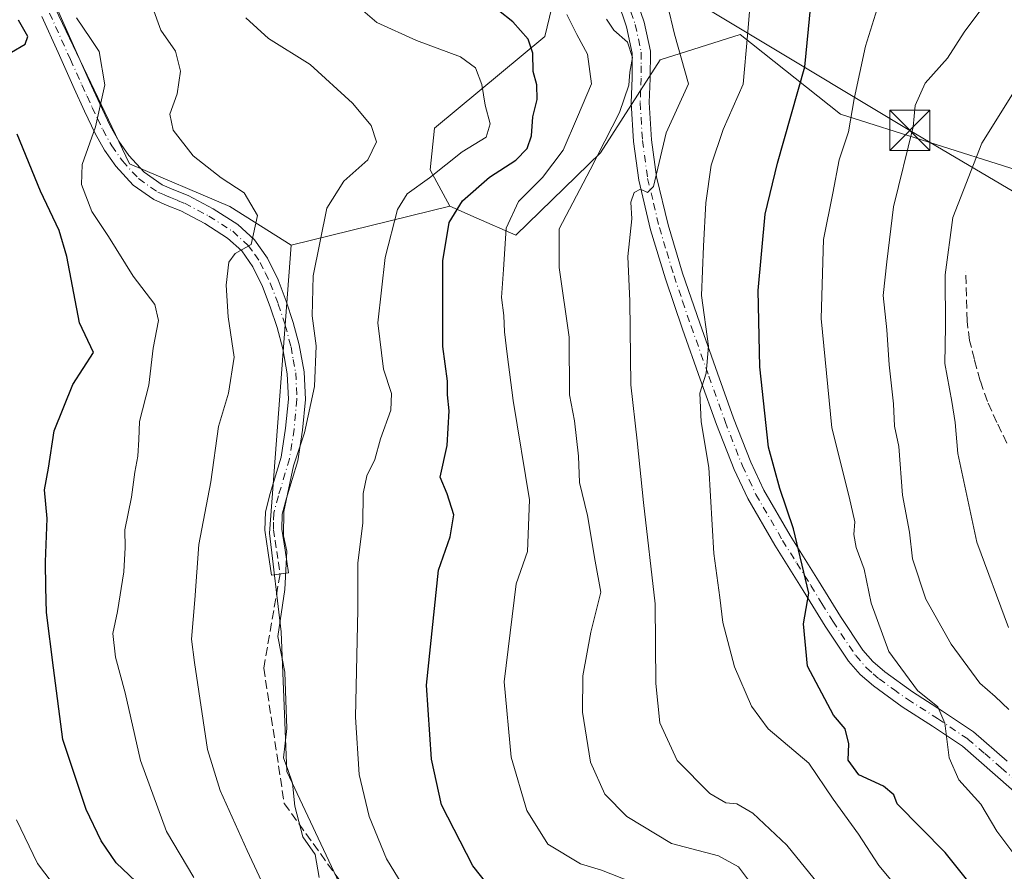
# Model space of a CAD drawing. Units: metres. Extents: x 583177 to 586602, y 4761316 to 4763680.
# Drawn here: x 585585 to 585769, y 4761742 to 4761901 of the extents above; entities that cross this region are included whole.
import ezdxf

# ---------------------------------------------------------------- set-up
doc = ezdxf.new("R2010")
doc.units = ezdxf.units.M
doc.header["$MEASUREMENT"] = 0
doc.linetypes.add('DGN Style 3', pattern=[2.307223458686699, 1.648016756204785, -0.6592067024819142])
doc.linetypes.add('DGN Style 4', pattern=[2.6384748266838614, 1.318413404963828, -0.6592067024819142, 0.001648016756204785, -0.6592067024819142])
for name, color, linetype, lineweight in [('Arbolado forestal CxS', 92, 'Continuous', 0), ('Camino Cxs', 7, 'Continuous', 0), ('Camino eje', 30, 'DGN Style 4', 13), ('Curva de nivel maestra', 30, 'Continuous', 30), ('Curva de nivel normal', 30, 'Continuous', 0), ('Espacio natural protegido CxS', 121, 'Continuous', 0), ('Pastizal CxS', 92, 'Continuous', 0), ('Senda', 7, 'DGN Style 3', 0), ('Tendido', 6, 'Continuous', 0), ('Torre de tendido puntual', 7, 'Continuous', 0)]:
    doc.layers.add(name, color=color, linetype=linetype, lineweight=lineweight)

# ---------------------------------------------------------------- blocks, each defined once
blk = doc.blocks.new('*U6')
at = {"layer": 'Arbolado forestal CxS', "color": 92, "linetype": 'Continuous', "lineweight": 0}
blk.add_polyline3d([(585876.5651000004, 4761840.2917, 483.1906000000017), (585847.6507000001, 4761851.705700001, 472.8380999999936), (585819.4972999999, 4761861.597300001, 462.6918000000006), (585787.5395000001, 4761867.685500001, 449.3610999999946), (585738.1337000001, 4761883.345100001, 427.8834000000061), (585719.4301000005, 4761898.1987, 418.9504000000015), (585704.5301000001, 4761893.501499999, 411.4225000000006), (585693.3916999997, 4761876.1709, 407.8864000000031), (585677.6202999996, 4761860.790100001, 404.8552000000054), (585670.2550999997, 4761864.044700001, 400.6662999999971), (585665.3539000005, 4761866.1953, 397.3530000000028), (585661.7128999997, 4761872.975099999, 393.2722000000067), (585662.4896999998, 4761880.740300001, 392.5461000000068), (585683.0680999998, 4761897.8235, 401.3179999999993), (585685.2605, 4761907.1535, 405.2973999999958), (585694.1246999997, 4761921.8533, 409.4152999999933), (585707.3287000004, 4761926.254100001, 412.9780000000028), (585735.2493000003, 4761916.8717, 423.5155999999988), (585749.1271000003, 4761922.1821, 427.2287999999971), (585751.8687000005, 4761948.263900001, 423.8285999999935), (585757.2511, 4761987.4551, 431.6628000000055)], dxfattribs=at)
blk = doc.blocks.new('5TTEND')
at = {"layer": 'Espacio natural protegido CxS', "color": 7, "linetype": 'Continuous', "lineweight": 0}
for p, q in [((-0.375, 0.3754), (0.375, -0.3746)), ((0.3720000000000001, 0.3784000000000001), (-0.3720000000000001, -0.3776))]:
    blk.add_line(p, q, dxfattribs=at)
at = {"layer": 'Espacio natural protegido CxS', "color": 7, "linetype": 'Continuous', "lineweight": 0, "flags": 128}
blk.add_lwpolyline([(-0.375, -0.3746), (0.375, -0.3746), (0.375, 0.3754), (-0.375, 0.3754), (-0.3720000000000001, -0.3776)], dxfattribs=at)

msp = doc.modelspace()

# ---------------------------------------------------------------- linework, layer by layer
at = {"layer": 'Arbolado forestal CxS', "color": 92, "linetype": 'Continuous', "lineweight": 0, "extrusion": (-0.305359900193401, -0.07475574661141353, 0.9492981142414886), "elevation": -534438.3702533514, "flags": 128}
msp.add_lwpolyline([(-4486014.448443632, 1615061.52308358), (-4486014.448443632, 1615029.466698404)], dxfattribs=at)
at = {"layer": 'Arbolado forestal CxS', "color": 92, "linetype": 'Continuous', "lineweight": 0}
for points in [[(585834.8885000005, 4762071.5667, 414.8791999999958), (585846.7440999999, 4762045.7257, 421.5258999999933), (585850.9517000001, 4762021.663100001, 435.3362999999954), (585841.0604999998, 4762005.623299999, 444.1309999999939), (585825.8295, 4762005.371900001, 444.5800000000018), (585797.9609000003, 4762032.5637, 432.8012000000017), (585777.6063000001, 4762035.8641, 429.1368999999977), (585764.4024999999, 4762030.363100001, 429.5739000000031), (585757.2511, 4761987.4551, 431.6628000000055), (585751.8687000005, 4761948.263900001, 423.8285999999935), (585749.1271000003, 4761922.1821, 427.2287999999971), (585735.2493000003, 4761916.8717, 423.5155999999988), (585707.3287000004, 4761926.254100001, 412.9780000000028), (585694.1246999997, 4761921.8533, 409.4152999999933), (585685.2605, 4761907.1535, 405.2973999999958), (585683.0680999998, 4761897.8235, 401.3179999999993), (585662.4896999998, 4761880.740300001, 392.5461000000068), (585661.7128999997, 4761872.975099999, 393.2722000000067), (585665.3539000005, 4761866.1953, 397.3530000000028)], [(585570.4890999999, 4761937.642300001, 371.8794000000053), (585590.1092999997, 4761914.513900001, 377.6646999999939), (585588.5695000002, 4761909.9597, 377.0010000000038), (585605.6917000003, 4761874.132300001, 381.4357000000018), (585624.3635, 4761866.1381, 384.3842000000004), (585635.7956999998, 4761858.959100001, 387.2752000000037), (585631.7207000004, 4761805.295499999, 388.9758000000002), (585633.9293000001, 4761786.916300001, 389.2035000000033), (585634.9967, 4761760.896500001, 389.4682999999932), (585645.2474999996, 4761739.096100001, 390.6095999999961), (585656.6611000003, 4761729.204500001, 392.0660999999964), (585668.7647000002, 4761715.097899999, 388.9793000000063), (585691.3595000004, 4761730.7125, 401.0218000000023), (585711.6671000002, 4761731.048900001, 404.3083999999944), (585740.4473000001, 4761718.1887, 410.1064000000042), (585749.5947000004, 4761702.4637, 409.8021000000008), (585749.8265000005, 4761688.496900001, 413.607999999993), (585731.6750999996, 4761672.9553, 412.4633000000031), (585715.3214999996, 4761663.793500001, 406.2848999999987), (585722.0157000005, 4761642.947899999, 406.8910999999935), (585732.7506999997, 4761624.1995, 409.3656999999948), (585747.2077000003, 4761614.3079, 412.641300000003), (585760.9042999997, 4761625.721100001, 418.6674999999959), (585766.8450999996, 4761619.008500001, 419.1971000000049)], [(585590.1092999997, 4761914.513900001, 377.6646999999939), (585588.5695000002, 4761909.9597, 377.0010000000038), (585605.6917000003, 4761874.132300001, 381.4357000000018), (585624.3635, 4761866.1381, 384.3842000000004), (585635.7956999998, 4761858.959100001, 387.2752000000037)], [(585645.2474999996, 4761739.096100001, 390.6095999999961), (585634.9967, 4761760.896500001, 389.4682999999932), (585633.9293000001, 4761786.916300001, 389.2035000000033), (585631.7207000004, 4761805.295499999, 388.9758000000002), (585635.7956999998, 4761858.959100001, 387.2752000000037), (585665.3539000005, 4761866.1953, 397.3530000000028), (585670.2550999997, 4761864.044700001, 400.6662999999971), (585677.6202999996, 4761860.790100001, 404.8552000000054), (585693.3916999997, 4761876.1709, 407.8864000000031), (585704.5301000001, 4761893.501499999, 411.4225000000006), (585719.4301000005, 4761898.1987, 418.9504000000015), (585738.1337000001, 4761883.345100001, 427.8834000000061), (585787.5395000001, 4761867.685500001, 449.3610999999946), (585819.4972999999, 4761861.597300001, 462.6918000000006), (585847.6507000001, 4761851.705700001, 472.8380999999936), (585876.5651000004, 4761840.2917, 483.1906000000017)], [(585665.3539000005, 4761866.1953, 397.3530000000028), (585670.2550999997, 4761864.044700001, 400.6662999999971), (585677.6202999996, 4761860.790100001, 404.8552000000054), (585693.3916999997, 4761876.1709, 407.8864000000031), (585704.5301000001, 4761893.501499999, 411.4225000000006), (585719.4301000005, 4761898.1987, 418.9504000000015), (585738.1337000001, 4761883.345100001, 427.8834000000061), (585787.5395000001, 4761867.685500001, 449.3610999999946), (585819.4972999999, 4761861.597300001, 462.6918000000006), (585847.6507000001, 4761851.705700001, 472.8380999999936), (585876.5651000004, 4761840.2917, 483.1906000000017), (585905.4792999999, 4761816.703500001, 492.8165000000009), (585951.8947000002, 4761804.5285, 501.7317000000039), (585930.5888999999, 4761786.267300001, 491.6821000000054), (585939.7538999999, 4761774.143100001, 485.7403000000049), (585951.6113, 4761768.986099999, 483.8837000000058), (585965.7940999996, 4761751.228700001, 486.2158999999957), (585973.2834999999, 4761750.1053, 488.6252999999998), (585978.1524999999, 4761746.7345, 490.3144999999931), (586001.4325000001, 4761745.3851, 498.6373000000021), (586018.6634999998, 4761754.375700001, 507.1839999999939), (586036.6435000002, 4761753.251499999, 513.8208000000013), (586058.3004999999, 4761742.613299999, 520.2059000000008)], [(585665.3539000005, 4761866.1953, 397.3530000000028), (585670.2550999997, 4761864.044700001, 400.6662999999971), (585677.6202999996, 4761860.790100001, 404.8552000000054), (585693.3916999997, 4761876.1709, 407.8864000000031), (585704.5301000001, 4761893.501499999, 411.4225000000006), (585719.4301000005, 4761898.1987, 418.9504000000015), (585738.1337000001, 4761883.345100001, 427.8834000000061), (585787.5395000001, 4761867.685500001, 449.3610999999946), (585819.4972999999, 4761861.597300001, 462.6918000000006), (585847.6507000001, 4761851.705700001, 472.8380999999936), (585876.5651000004, 4761840.2917, 483.1906000000017), (585905.4792999999, 4761816.703500001, 492.8165000000009), (585951.8947000002, 4761804.5285, 501.7317000000039), (585930.5888999999, 4761786.267300001, 491.6821000000054), (585939.7538999999, 4761774.143100001, 485.7403000000049), (585951.6113, 4761768.986099999, 483.8837000000058), (585965.7940999996, 4761751.228700001, 486.2158999999957), (585973.2834999999, 4761750.1053, 488.6252999999998), (585978.1524999999, 4761746.7345, 490.3144999999931), (586001.4325000001, 4761745.3851, 498.6373000000021), (586018.6634999998, 4761754.375700001, 507.1839999999939), (586036.6435000002, 4761753.251499999, 513.8208000000013), (586058.3004999999, 4761742.613299999, 520.2059000000008)], [(585635.7956999998, 4761858.959100001, 387.2752000000037), (585631.7207000004, 4761805.295499999, 388.9758000000002), (585633.9293000001, 4761786.916300001, 389.2035000000033), (585634.9967, 4761760.896500001, 389.4682999999932), (585645.2474999996, 4761739.096100001, 390.6095999999961), (585656.6611000003, 4761729.204500001, 392.0660999999964), (585668.7647000002, 4761715.097899999, 388.9793000000063), (585691.3595000004, 4761730.7125, 401.0218000000023), (585711.6671000002, 4761731.048900001, 404.3083999999944), (585740.4473000001, 4761718.1887, 410.1064000000042), (585749.5947000004, 4761702.4637, 409.8021000000008), (585749.8265000005, 4761688.496900001, 413.607999999993), (585731.6750999996, 4761672.9553, 412.4633000000031), (585715.3214999996, 4761663.793500001, 406.2848999999987), (585722.0157000005, 4761642.947899999, 406.8910999999935), (585732.7506999997, 4761624.1995, 409.3656999999948), (585747.2077000003, 4761614.3079, 412.641300000003), (585760.9042999997, 4761625.721100001, 418.6674999999959), (585766.8450999996, 4761619.008500001, 419.1971000000049)], [(585635.7956999998, 4761858.959100001, 387.2752000000037), (585631.7207000004, 4761805.295499999, 388.9758000000002), (585633.9293000001, 4761786.916300001, 389.2035000000033), (585634.9967, 4761760.896500001, 389.4682999999932), (585645.2474999996, 4761739.096100001, 390.6095999999961), (585656.6611000003, 4761729.204500001, 392.0660999999964), (585668.7647000002, 4761715.097899999, 388.9793000000063), (585691.3595000004, 4761730.7125, 401.0218000000023), (585711.6671000002, 4761731.048900001, 404.3083999999944), (585740.4473000001, 4761718.1887, 410.1064000000042), (585749.5947000004, 4761702.4637, 409.8021000000008), (585749.8265000005, 4761688.496900001, 413.607999999993), (585731.6750999996, 4761672.9553, 412.4633000000031), (585715.3214999996, 4761663.793500001, 406.2848999999987), (585722.0157000005, 4761642.947899999, 406.8910999999935), (585732.7506999997, 4761624.1995, 409.3656999999948), (585747.2077000003, 4761614.3079, 412.641300000003), (585760.9042999997, 4761625.721100001, 418.6674999999959), (585766.8450999996, 4761619.008500001, 419.1971000000049)]]:
    msp.add_polyline3d(points, dxfattribs=at)
at = {"layer": 'Camino Cxs', "color": 7, "linetype": 'Continuous', "lineweight": 0}
for points in [[(585773.0302999998, 4761754.960100001, 445.2853000000032), (585766.9501, 4761760.300100001, 444.1827999999951), (585760.8400999998, 4761765.600099999, 442.288400000005), (585755.3000999996, 4761769.340100001, 439.7158999999957), (585749.6501000002, 4761772.960100001, 441.0127000000066), (585744.2701000003, 4761776.840100001, 440.4073999999965), (585741.7801000001, 4761778.9901, 439.8405999999959), (585739.6201, 4761781.460100001, 439.7185999999929), (585735.2801000001, 4761787.969900001, 441.7339000000065), (585731.1901000004, 4761794.640100001, 444.1306000000041), (585725.9003, 4761803.090100001, 444.6631999999955), (585720.8901000004, 4761811.729900001, 436.2728999999963), (585718.3101000004, 4761817.1601, 436.7799999999989), (585715.0401, 4761825.520099999, 436.6555999999982), (585712.0201000003, 4761833.9901, 433.8730999999971), (585708.7001, 4761843.3203, 436.1808000000019), (585705.5100999996, 4761852.710100001, 424.8775000000023), (585702.7500999998, 4761861.8301, 422.8399999999965), (585700.5401, 4761871.0801, 422.1587), (585699.5500999996, 4761878.270099999, 422.0108999999939), (585699.1101000002, 4761885.4901, 420.1662999999971), (585699.3000999996, 4761890.110099999, 416.7880000000005), (585699.3201000001, 4761894.720100001, 418.4649999999965), (585698.2701000003, 4761899.610099999, 422.7837), (585696.6300999997, 4761904.420100001, 420.7810000000027)], [(585773.0302999998, 4761754.960100001, 445.2853000000032), (585766.9501, 4761760.300100001, 444.1827999999951), (585760.8400999998, 4761765.600099999, 442.288400000005), (585755.3000999996, 4761769.340100001, 439.7158999999957), (585749.6501000002, 4761772.960100001, 441.0127000000066), (585744.2701000003, 4761776.840100001, 440.4073999999965), (585741.7801000001, 4761778.9901, 439.8405999999959), (585739.6201, 4761781.460100001, 439.7185999999929), (585735.2801000001, 4761787.969900001, 441.7339000000065), (585731.1901000004, 4761794.640100001, 444.1306000000041), (585725.9003, 4761803.090100001, 444.6631999999955), (585720.8901000004, 4761811.729900001, 436.2728999999963), (585718.3101000004, 4761817.1601, 436.7799999999989), (585715.0401, 4761825.520099999, 436.6555999999982), (585712.0201000003, 4761833.9901, 433.8730999999971), (585708.7001, 4761843.3203, 436.1808000000019), (585705.5100999996, 4761852.710100001, 424.8775000000023), (585702.7500999998, 4761861.8301, 422.8399999999965), (585700.5401, 4761871.0801, 422.1587), (585699.5500999996, 4761878.270099999, 422.0108999999939), (585699.1101000002, 4761885.4901, 420.1662999999971), (585699.3000999996, 4761890.110099999, 416.7880000000005), (585699.3201000001, 4761894.720100001, 418.4649999999965), (585698.2701000003, 4761899.610099999, 422.7837), (585696.6300999997, 4761904.420100001, 420.7810000000027)], [(585699.8000999996, 4761905.620100001, 421.9364999999962), (585701.5401, 4761900.5101, 425.8643000000012), (585702.7100999998, 4761895.0701, 424.7782000000007), (585702.6801000005, 4761890.030300001, 423.1067000000039), (585702.5000999998, 4761885.530099999, 423.8328000000038), (585702.9200999998, 4761878.600099999, 423.9040999999997), (585703.8701, 4761871.700300001, 424.8282999999938), (585706.0201000003, 4761862.720100001, 425.5828000000038), (585708.7301000003, 4761853.7401, 428.043399999995), (585711.9001000002, 4761844.4301, 431.7526000000071), (585715.2100999998, 4761835.120100001, 431.9499999999971), (585718.2100999998, 4761826.710100001, 435.5785000000033), (585721.4200999998, 4761818.5101, 435.9502000000066), (585723.8800999997, 4761813.3101, 434.6901999999973), (585728.7901, 4761804.840299999, 441.4725000000035), (585734.0701000001, 4761796.4301, 441.4355000000069), (585738.1300999997, 4761789.800100001, 439.2382999999973), (585742.3201000001, 4761783.520099999, 441.0250999999989), (585744.1700999998, 4761781.4001, 441.5540000000037), (585746.3701, 4761779.4901, 442.0078000000067), (585751.5601000004, 4761775.7601, 443.0167999999976), (585757.1601, 4761772.170100001, 438.7017000000051), (585762.9001000002, 4761768.300100001, 443.0252000000037), (585769.1700999998, 4761762.850099999, 446.7783999999957)], [(585699.8000999996, 4761905.620100001, 421.9364999999962), (585701.5401, 4761900.5101, 425.8643000000012), (585702.7100999998, 4761895.0701, 424.7782000000007), (585702.6801000005, 4761890.030300001, 423.1067000000039), (585702.5000999998, 4761885.530099999, 423.8328000000038), (585702.9200999998, 4761878.600099999, 423.9040999999997), (585703.8701, 4761871.700300001, 424.8282999999938), (585706.0201000003, 4761862.720100001, 425.5828000000038), (585708.7301000003, 4761853.7401, 428.043399999995), (585711.9001000002, 4761844.4301, 431.7526000000071), (585715.2100999998, 4761835.120100001, 431.9499999999971), (585718.2100999998, 4761826.710100001, 435.5785000000033), (585721.4200999998, 4761818.5101, 435.9502000000066), (585723.8800999997, 4761813.3101, 434.6901999999973), (585728.7901, 4761804.840299999, 441.4725000000035), (585734.0701000001, 4761796.4301, 441.4355000000069), (585738.1300999997, 4761789.800100001, 439.2382999999973), (585742.3201000001, 4761783.520099999, 441.0250999999989), (585744.1700999998, 4761781.4001, 441.5540000000037), (585746.3701, 4761779.4901, 442.0078000000067), (585751.5601000004, 4761775.7601, 443.0167999999976), (585757.1601, 4761772.170100001, 438.7017000000051), (585762.9001000002, 4761768.300100001, 443.0252000000037), (585769.1700999998, 4761762.850099999, 446.7783999999957)], [(585592.2200999996, 4761902.850099999, 379.7945000000037), (585595.2301000003, 4761896.140100001, 378.8203000000067), (585598.2301000003, 4761889.460100001, 384.5436999999947), (585600.1601, 4761885.2601, 391.5062999999937), (585602.0800999999, 4761881.200099999, 395.016300000003), (585603.6901000004, 4761878.3101, 393.4744000000064), (585605.5601000004, 4761875.640100001, 391.2810000000027), (585608.4101, 4761872.550100001, 389.7286000000022), (585611.7301000003, 4761870.220100001, 391.9244000000036), (585613.9301000005, 4761869.280099999, 391.2593000000052), (585616.5900999998, 4761868.200099999, 387.9231), (585621.2701000003, 4761865.7301, 385.853099999993), (585625.8501000004, 4761862.800100001, 385.1947999999975), (585628.9801000003, 4761859.9801, 386.2660999999935), (585631.4001000002, 4761856.5601, 389.537599999996), (585633.3400999998, 4761852.520099999, 395.4440000000032), (585634.8701, 4761848.520099999, 397.8312000000006), (585636.1801000005, 4761844.520099999, 398.4860999999946), (585637.3000999996, 4761840.360099999, 399.6353999999992), (585638.2100999998, 4761835.3301, 397.6420000000071), (585638.4401000004, 4761830.200099999, 393.3347000000067), (585637.9001000002, 4761824.4901, 392.7072999999946), (585637.0201000003, 4761818.790100001, 392.6086000000068), (585634.9200999998, 4761811.8101, 393.5164999999979), (585634.1300999997, 4761808.8301, 392.1141999999964), (585634.0701000001, 4761806.040100001, 392.5584999999992), (585634.6501000002, 4761802.120100001, 397.9814999999944), (585635.2801000001, 4761797.9301, 408.3076000000001), (585632.1501000002, 4761797.460100001, 403.9054000000033), (585631.5301000001, 4761801.6501, 394.4587999999931), (585630.9001000002, 4761805.850099999, 391.792300000001), (585630.9801000003, 4761809.270099999, 393.8800999999949), (585631.8800999997, 4761812.670100001, 397.7142000000022), (585633.9301000005, 4761819.4901, 398.4121000000014), (585634.7600999996, 4761824.880100001, 396.8959999999934), (585635.2701000003, 4761830.280099999, 395.202099999995), (585635.0601000004, 4761834.9801, 398.881899999993), (585634.2200999996, 4761839.670100001, 401.9676999999938), (585633.1601, 4761843.620100001, 401.9069000000018), (585631.9001000002, 4761847.460100001, 402.7266999999993), (585630.4401000004, 4761851.270099999, 398.3864999999932), (585628.6601, 4761854.950099999, 392.090400000001), (585626.6101000002, 4761857.870100001, 386.1349000000046), (585623.9301000005, 4761860.280099999, 386.5397999999986), (585619.6801000005, 4761863.0001, 388.0852000000014), (585615.2600999996, 4761865.3301, 392.1410000000033), (585612.7100999998, 4761866.360099999, 396.4618999999948), (585610.1801000005, 4761867.450099999, 397.0280000000057), (585606.3201000001, 4761870.1601, 394.296199999997), (585603.1001000004, 4761873.6501, 395.6925000000047), (585601.0100999996, 4761876.630100001, 396.3730000000069), (585599.2701000003, 4761879.7501, 396.7544999999955), (585597.3000999996, 4761883.9301, 394.3331000000035), (585595.3501000004, 4761888.1501, 384.6217000000034), (585592.3501000004, 4761894.840100001, 377.7314000000042), (585589.3400999998, 4761901.5601, 380.7443999999959)], [(585592.2200999996, 4761902.850099999, 379.7945000000037), (585595.2301000003, 4761896.140100001, 378.8203000000067), (585598.2301000003, 4761889.460100001, 384.5436999999947), (585600.1601, 4761885.2601, 391.5062999999937), (585602.0800999999, 4761881.200099999, 395.016300000003), (585603.6901000004, 4761878.3101, 393.4744000000064), (585605.5601000004, 4761875.640100001, 391.2810000000027), (585608.4101, 4761872.550100001, 389.7286000000022), (585611.7301000003, 4761870.220100001, 391.9244000000036), (585613.9301000005, 4761869.280099999, 391.2593000000052), (585616.5900999998, 4761868.200099999, 387.9231), (585621.2701000003, 4761865.7301, 385.853099999993), (585625.8501000004, 4761862.800100001, 385.1947999999975), (585628.9801000003, 4761859.9801, 386.2660999999935), (585631.4001000002, 4761856.5601, 389.537599999996), (585633.3400999998, 4761852.520099999, 395.4440000000032), (585634.8701, 4761848.520099999, 397.8312000000006), (585636.1801000005, 4761844.520099999, 398.4860999999946), (585637.3000999996, 4761840.360099999, 399.6353999999992), (585638.2100999998, 4761835.3301, 397.6420000000071), (585638.4401000004, 4761830.200099999, 393.3347000000067), (585637.9001000002, 4761824.4901, 392.7072999999946), (585637.0201000003, 4761818.790100001, 392.6086000000068), (585634.9200999998, 4761811.8101, 393.5164999999979), (585634.1300999997, 4761808.8301, 392.1141999999964), (585634.0701000001, 4761806.040100001, 392.5584999999992), (585634.6501000002, 4761802.120100001, 397.9814999999944), (585635.2801000001, 4761797.9301, 408.3076000000001), (585632.1501000002, 4761797.460100001, 403.9054000000033), (585631.5301000001, 4761801.6501, 394.4587999999931), (585630.9001000002, 4761805.850099999, 391.792300000001), (585630.9801000003, 4761809.270099999, 393.8800999999949), (585631.8800999997, 4761812.670100001, 397.7142000000022), (585633.9301000005, 4761819.4901, 398.4121000000014), (585634.7600999996, 4761824.880100001, 396.8959999999934), (585635.2701000003, 4761830.280099999, 395.202099999995), (585635.0601000004, 4761834.9801, 398.881899999993), (585634.2200999996, 4761839.670100001, 401.9676999999938), (585633.1601, 4761843.620100001, 401.9069000000018), (585631.9001000002, 4761847.460100001, 402.7266999999993), (585630.4401000004, 4761851.270099999, 398.3864999999932), (585628.6601, 4761854.950099999, 392.090400000001), (585626.6101000002, 4761857.870100001, 386.1349000000046), (585623.9301000005, 4761860.280099999, 386.5397999999986), (585619.6801000005, 4761863.0001, 388.0852000000014), (585615.2600999996, 4761865.3301, 392.1410000000033), (585612.7100999998, 4761866.360099999, 396.4618999999948), (585610.1801000005, 4761867.450099999, 397.0280000000057), (585606.3201000001, 4761870.1601, 394.296199999997), (585603.1001000004, 4761873.6501, 395.6925000000047), (585601.0100999996, 4761876.630100001, 396.3730000000069), (585599.2701000003, 4761879.7501, 396.7544999999955), (585597.3000999996, 4761883.9301, 394.3331000000035), (585595.3501000004, 4761888.1501, 384.6217000000034), (585592.3501000004, 4761894.840100001, 377.7314000000042), (585589.3400999998, 4761901.5601, 380.7443999999959)]]:
    msp.add_polyline3d(points, dxfattribs=at)
at = {"layer": 'Camino eje', "color": 30, "linetype": 'DGN Style 4', "lineweight": 13}
for points in [[(585698.2150999998, 4761905.020099999, 422.2387000000017), (585699.9051000001, 4761900.0601, 424.4517000000051), (585701.0151000004, 4761894.895099999, 421.8028000000049), (585701.0000999998, 4761892.3751, 418.9582999999984), (585700.9901000002, 4761890.0703, 420.0293999999994), (585700.9001000002, 4761887.8201, 420.9591999999975), (585700.8051000005, 4761885.5101, 421.9928000000073), (585701.2351000002, 4761878.4351, 422.8386000000028), (585702.2050999999, 4761871.390100001, 423.2197000000015), (585703.3101000004, 4761866.765100001, 423.9443000000028), (585704.3850999996, 4761862.2751, 424.2217999999993), (585705.7651000004, 4761857.715100001, 425.061600000001), (585707.1201, 4761853.225099999, 426.5362000000023), (585708.7150999998, 4761848.530099999, 434.6919999999955), (585710.3000999996, 4761843.8751, 433.8818000000028), (585713.6149000004, 4761834.555299999, 432.6514000000025), (585716.6250999998, 4761826.1151, 435.9467000000004), (585719.8652999997, 4761817.835100001, 436.3282000000036), (585721.0950999996, 4761815.235099999, 435.6581000000006), (585722.3850999996, 4761812.520099999, 434.1377999999968), (585727.3448999999, 4761803.965100001, 443.498900000006), (585729.9901000002, 4761799.740300001, 443.4885000000068), (585732.6300999997, 4761795.5351, 442.6224999999977), (585734.6599000003, 4761792.220100001, 441.5139000000054), (585736.7050999999, 4761788.8851, 440.0457000000025), (585740.9700999996, 4761782.489900001, 440.5118999999977), (585742.9751000004, 4761780.1951, 440.6778000000049), (585744.2200999996, 4761779.120100001, 440.9581999999937), (585745.3201000001, 4761778.165100001, 441.1447999999946), (585748.0099, 4761776.225099999, 441.7388999999966), (585750.6051000003, 4761774.360099999, 441.8730000000069), (585756.2301000003, 4761770.755100001, 439.422000000006), (585761.8701, 4761766.950099999, 442.8708999999944), (585765.0049000002, 4761764.225099999, 444.3175999999949), (585768.0601000004, 4761761.575099999, 445.7544000000053), (585774.0850999998, 4761756.2851, 446.6477000000014)], [(585590.7801000001, 4761902.2051, 380.1055999999954), (585594.6601, 4761893.550100001, 378.3689000000013), (585596.7901, 4761888.8051, 384.8506999999955), (585597.7651000004, 4761886.6951, 389.1821999999956), (585598.7301000003, 4761884.595100001, 392.905899999998), (585599.6901000004, 4761882.565099999, 395.9499999999971), (585600.6750999996, 4761880.475099999, 395.9003999999986), (585602.3501000004, 4761877.470100001, 395.6781000000047), (585604.3300999999, 4761874.645099999, 393.5850999999966), (585607.3651000002, 4761871.3551, 392.0486999999994), (585610.9550999999, 4761868.835100001, 394.6024999999936), (585612.2200999996, 4761868.290100001, 395.2544999999955), (585613.3201000001, 4761867.8201, 394.4685999999929), (585614.5950999996, 4761867.3051, 392.4573999999994), (585615.9250999996, 4761866.765100001, 390.0966999999946), (585620.4751000004, 4761864.3651, 386.8301999999967), (585624.8901000004, 4761861.540100001, 385.6955000000016), (585627.7950999998, 4761858.925100001, 385.6386999999959), (585629.0050999997, 4761857.215100001, 387.1754999999976), (585630.0301000001, 4761855.755100001, 390.5823999999994), (585631.0000999998, 4761853.735099999, 394.3503999999957), (585631.8901000004, 4761851.895099999, 396.912599999996), (585633.3850999996, 4761847.9901, 400.4918000000035), (585634.6700999998, 4761844.0701, 400.3205000000016), (585635.7600999996, 4761840.015100001, 400.8073000000004), (585636.1801000005, 4761837.670100001, 401.1321000000025), (585636.6350999996, 4761835.155099999, 397.5166999999929), (585636.8551000003, 4761830.2401, 393.0372999999963), (585636.3300999999, 4761824.6851, 394.2526000000071), (585635.4751000004, 4761819.140100001, 395.4649000000064), (585633.4001000002, 4761812.2401, 395.6490000000049), (585632.5551000005, 4761809.050100001, 392.8475999999937), (585632.5151000004, 4761807.340100001, 391.0495999999985), (585632.4851000002, 4761805.9451, 391.7260999999999), (585632.8000999996, 4761803.845100001, 393.1334999999963), (585633.0900999998, 4761801.8851, 395.8206999999966), (585633.4051000001, 4761799.790100001, 401.0963000000047), (585633.7150999998, 4761797.6951, 406.3254000000015)]]:
    msp.add_polyline3d(points, dxfattribs=at)
at = {"layer": 'Curva de nivel maestra', "color": 30, "linetype": 'Continuous', "lineweight": 30, "flags": 128}
for points, elevation in [([(585674.8700000001, 4761736.7401), (585669.6500000004, 4761743.350099999), (585663.7999999998, 4761754.6601), (585661.9199999999, 4761763.220100001), (585661.0099999999, 4761776.9901), (585663.2100000001, 4761798.4101), (585665.4400000004, 4761804.640100001), (585666.0800000001, 4761808.7401), (585664.8799999999, 4761812.600099999), (585663.5300000003, 4761815.7301), (585664.8399999999, 4761821.630100001), (585665.2199999997, 4761828.0701), (585664.9299999997, 4761831.0601), (585664.9100000003, 4761833.620100001), (585664.0300000003, 4761840.0601), (585664.0599999996, 4761856.030099999), (585665.2000000002, 4761863.1601), (585667.7300000004, 4761867.190099999), (585672.7699999996, 4761871.620100001), (585677.6500000004, 4761874.8101), (585679.75, 4761876.9901), (585680.5800000001, 4761879.3201), (585680.8200000003, 4761882.850099999), (585681.6500000004, 4761886.0801), (585681.5300000003, 4761888.8301), (585680.9000000004, 4761891.300100001), (585680.8200000003, 4761894.7401), (585679.9199999999, 4761897.340100001), (585677.0599999996, 4761900.5801), (585674.4000000004, 4761902.6801)], 400), ([(585767.3600000005, 4761733.670100001), (585757.6100000005, 4761745.8101), (585748.7000000002, 4761754.890100001), (585748.0899999999, 4761756.530099999), (585746.1399999997, 4761758.1601), (585741.5300000003, 4761760.290100001), (585739.5899999999, 4761763.040100001), (585739.7000000002, 4761766.0801), (585738.9900000002, 4761768.840100001), (585736.8399999999, 4761771.370100001), (585731.9699999997, 4761780.5101), (585731.2199999997, 4761788.440099999), (585732.25, 4761794.120100001), (585729.3899999997, 4761806.130100001), (585726.8499999996, 4761813.600099999), (585724.7400000002, 4761821.3201), (585723.1100000005, 4761836.300100001), (585722.8200000003, 4761850.540100001), (585724.0899999999, 4761864.7601), (585726.3799999999, 4761874.2501), (585731.4800000004, 4761892.1801), (585732.6399999997, 4761903.6601)], 425), ([(585583.6500000004, 4761894.9101), (585586.25, 4761896.380100001), (585586.7100000001, 4761897.8201), (585584.9699999997, 4761900.890100001)], 375), ([(585608.0499999998, 4761739.280099999), (585603.2000000002, 4761743.880100001), (585600.4100000003, 4761747.9801), (585597.6200000001, 4761753.800100001), (585593.2599999999, 4761766.840100001), (585591.5199999996, 4761780.220100001), (585590.2199999997, 4761790.520099999), (585590.0599999996, 4761795.1601), (585589.9900000002, 4761799.9801), (585590.3200000003, 4761808.020099999), (585589.8200000003, 4761813.360099999), (585590.5499999998, 4761817.420100001), (585591.6399999997, 4761824.340100001), (585595.1299999999, 4761833.0001), (585598.9600000001, 4761838.9901), (585596.3799999999, 4761844.4801), (585593.9699999997, 4761856.840100001), (585592.5700000003, 4761861.690099999), (585589.0599999996, 4761868.9901), (585584.7599999999, 4761879.6601)], 375)]:
    msp.add_lwpolyline(points, dxfattribs=dict(at, elevation=elevation))
at = {"layer": 'Curva de nivel normal', "color": 30, "linetype": 'Continuous', "lineweight": 0, "flags": 128}
for points, elevation in [([(585769.5199999996, 4761772.439999999), (585766.9299999997, 4761774.9), (585764.0999999996, 4761777.350000001), (585758.75, 4761784.65), (585754.0099999999, 4761792.99), (585751.5499999998, 4761800.51), (585750.9900000002, 4761805.460000001), (585749.6699999999, 4761812.369999999), (585749, 4761821.42), (585748.1900000004, 4761825.24), (585748.0300000003, 4761829.369999999), (585747.2000000002, 4761836.680000001), (585746.7800000003, 4761843.16), (585746.0899999999, 4761849.57), (585746.7699999996, 4761855.84), (585747.9900000002, 4761866.100000001), (585751.6799999997, 4761880.99), (585752.0300000003, 4761884.970000001), (585753.9000000004, 4761889.109999999), (585758.0700000003, 4761893.779999999), (585761.1699999999, 4761898.67), (585768.5599999996, 4761908.600000001), (585776.2300000004, 4761914.480000001)], 435), ([(585749.0700000003, 4761738.869999999), (585745.2800000003, 4761743.380000001), (585741.5199999996, 4761749.199999999), (585736.7699999996, 4761755.77), (585732.25, 4761762.449999999), (585724.6500000004, 4761768.859999999), (585721.5700000003, 4761773.09), (585718.3799999999, 4761780.41), (585716.2199999997, 4761788.66), (585715.6600000003, 4761793.32), (585714.5199999996, 4761801.5), (585713.5999999996, 4761817.539999999), (585712.1799999997, 4761826.039999999), (585711.9400000004, 4761831.4), (585713.1100000005, 4761835.130000001), (585713.5199999996, 4761840.130000001), (585712.2300000004, 4761849.560000001), (585712.5899999999, 4761858.800000001), (585713.0499999998, 4761866.84), (585714.04, 4761873.890000001), (585716.2999999998, 4761880.5), (585720.0300000003, 4761888.930000001), (585720.8099999996, 4761898.02), (585721.8600000005, 4761910.640000001)], 420), ([(585609.9500000002, 4761903.32), (585611.4900000002, 4761898.99), (585614.2599999999, 4761895.09), (585615.1699999999, 4761891.4), (585614.5499999998, 4761887.17), (585613.2000000002, 4761883.34), (585613.8200000003, 4761880.390000001), (585617.5, 4761875.630000001), (585622.7400000002, 4761871.52), (585627.0599999996, 4761868.689999999), (585629.4900000002, 4761864.49), (585628.3600000005, 4761859.09), (585625.3600000005, 4761857.430000001), (585624.2000000002, 4761855.82), (585623.6600000003, 4761851.52), (585624.0599999996, 4761845.59), (585625.1600000003, 4761838.119999999), (585624.1200000001, 4761831.359999999), (585622.2599999999, 4761825.15), (585620.8300000001, 4761814.859999999), (585618.5599999996, 4761803.210000001), (585617.8600000005, 4761792.859999999), (585617.2100000001, 4761785.539999999), (585617.7800000003, 4761781.180000001), (585620.2100000001, 4761764.99), (585622.54, 4761757.34), (585627.5899999999, 4761746.189999999), (585632.5099999999, 4761735.66)], 385), ([(585658.7100000001, 4761736.210000001), (585653.5199999996, 4761744.609999999), (585650.3300000001, 4761752.5), (585648.4500000002, 4761760.32), (585647.75, 4761771), (585648.1799999997, 4761791.100000001), (585648.2000000002, 4761799.779999999), (585649.1500000004, 4761807.180000001), (585649.1799999997, 4761812.720000001), (585649.9000000004, 4761815.960000001), (585651.3799999999, 4761819.02), (585652.4600000001, 4761822.850000001), (585654.3499999996, 4761828.210000001), (585654.4600000001, 4761831.33), (585652.9699999997, 4761835.84), (585651.9400000004, 4761844.470000001), (585653.2800000003, 4761856.630000001), (585655.5700000003, 4761865.58), (585657.3700000001, 4761868.5), (585661.5800000001, 4761871.529999999), (585667.6600000003, 4761876.32), (585672.1200000001, 4761879.050000001), (585672.8799999999, 4761881.57), (585671.9400000004, 4761885.050000001), (585671.29, 4761888.880000001), (585670.1399999997, 4761892.02), (585667.3499999996, 4761894.060000001), (585659.1200000001, 4761897.07), (585651.7300000004, 4761900.42), (585648.2599999999, 4761903.42)], 395), ([(585734.0099999999, 4761739.880000001), (585728.1100000005, 4761747.17), (585721.8099999996, 4761753.119999999), (585718.8300000001, 4761754.9), (585716.7599999999, 4761755.08), (585713.7800000003, 4761756.77), (585707.6799999997, 4761762.930000001), (585704.4500000002, 4761769.970000001), (585703.7100000001, 4761777.32), (585703.6200000001, 4761792.119999999), (585701.4299999997, 4761811.039999999), (585700.2699999996, 4761822.49), (585699.0599999996, 4761832.939999999), (585698.8899999997, 4761848.529999999), (585698.4900000002, 4761856.82), (585699.2599999999, 4761863.859999999), (585699.0800000001, 4761866.99), (585699.7100000001, 4761868.779999999), (585700.8499999996, 4761869.380000001), (585702.1799999997, 4761868.76), (585703.2999999998, 4761869.869999999), (585705.6399999997, 4761879.880000001), (585709.8099999996, 4761888.99), (585707.1799999997, 4761898.24), (585705.8799999999, 4761903.74)], 415), ([(585770.4100000003, 4761745.57), (585767.2800000003, 4761749.800000001), (585764.3099999996, 4761754.83), (585760.1799999997, 4761759.369999999), (585758.3600000005, 4761763.42), (585757.5700000003, 4761769.890000001), (585756.2699999996, 4761772.960000001), (585752.4600000001, 4761775.970000001), (585747.1500000004, 4761783.230000001), (585743.8499999996, 4761792.289999999), (585742.5300000003, 4761798.619999999), (585741.0599999996, 4761802.65), (585740.6200000001, 4761805.029999999), (585740.8399999999, 4761807.42), (585739.7800000003, 4761812.07), (585736.5499999998, 4761824.92), (585734.5599999996, 4761845.32), (585735, 4761859.99), (585736.6799999997, 4761868.66), (585737.9199999999, 4761874.84), (585739.6100000005, 4761880.08), (585740.6600000003, 4761886.189999999), (585742.8200000003, 4761896.039999999), (585744.9400000004, 4761903)], 430), ([(585595.8099999996, 4761901.32), (585598.4000000004, 4761897.430000001), (585600, 4761895.029999999), (585601.0700000003, 4761888.84), (585599.3300000001, 4761880.99), (585596.8300000001, 4761873.99), (585596.7000000002, 4761870.279999999), (585598.6399999997, 4761865.24), (585601.7300000004, 4761860.600000001), (585606.3200000003, 4761853.189999999), (585610.3600000005, 4761847.9), (585611.0899999999, 4761844.949999999), (585610.0499999998, 4761839.75), (585609.29, 4761832.850000001), (585607.5199999996, 4761826.100000001), (585607.4199999999, 4761822.77), (585607.2199999997, 4761819.67), (585606.6399999997, 4761816.67), (585606.04, 4761812.02), (585604.7699999996, 4761805.92), (585604.8300000001, 4761802.66), (585604.5999999996, 4761798.08), (585603.4199999999, 4761790.699999999), (585602.5499999998, 4761786.630000001), (585603.0300000003, 4761782.17), (585604.8300000001, 4761775.539999999), (585607.7199999997, 4761762.939999999), (585612.5700000003, 4761749.689999999), (585617.6299999999, 4761741.119999999)], 380), ([(585627.3399999999, 4761901.289999999), (585631.5700000003, 4761897.449999999), (585639.3399999999, 4761892.630000001), (585647.2300000004, 4761885.430000001), (585650.7100000001, 4761881.24), (585651.7000000002, 4761878.220000001), (585650.0899999999, 4761874.880000001), (585645.5800000001, 4761870.859999999), (585642.4199999999, 4761865.82), (585639.8700000001, 4761853.220000001), (585639.7000000002, 4761845.779999999), (585640.4299999997, 4761840.230000001), (585640.1500000004, 4761832.630000001), (585638.2599999999, 4761823.99), (585636.2400000002, 4761817.850000001), (585634.4000000004, 4761809.350000001), (585634.3499999996, 4761804.82), (585634.9699999997, 4761801.939999999), (585634.5999999996, 4761794.800000001), (585633.29, 4761786.029999999), (585634.5800000001, 4761779.4), (585634.9600000001, 4761768.939999999), (585634.3600000005, 4761763.470000001), (585635.1900000004, 4761761.300000001), (585636.04, 4761758.74), (585636.5, 4761754.470000001), (585637.9500000002, 4761748.720000001), (585640.2400000002, 4761745.41), (585641.0099999999, 4761741.119999999)], 390), ([(585687.1799999997, 4761901.9), (585689, 4761898.210000001), (585691.0199999996, 4761894.51), (585691.7400000002, 4761888.99), (585689.1500000004, 4761882.890000001), (585686.4699999997, 4761876.680000001), (585682.5999999996, 4761871.550000001), (585678.1299999999, 4761867.07), (585675.8700000001, 4761862.109999999), (585675.3700000001, 4761854.449999999), (585674.9800000004, 4761849.180000001), (585675.4000000004, 4761845.850000001), (585675.5099999999, 4761842.789999999), (585676.0599999996, 4761838.66), (585677.1600000003, 4761829.99), (585680.2100000001, 4761811.49), (585679.79, 4761801.869999999), (585677.6900000004, 4761795.890000001), (585675.4600000001, 4761777.630000001), (585676.7599999999, 4761763.539999999), (585679.7199999997, 4761753.640000001), (585683.6399999997, 4761747.380000001), (585689.7100000001, 4761743.680000001), (585693.6200000001, 4761742.51), (585699.1600000003, 4761740.359999999)], 405), ([(585722.4600000001, 4761738.65), (585719.1200000001, 4761743.130000001), (585715.4000000004, 4761745.16), (585706.6699999999, 4761747.460000001), (585698.3399999999, 4761752.51), (585694.2599999999, 4761756.699999999), (585691.5899999999, 4761762.630000001), (585690.0499999998, 4761771.939999999), (585690.1299999999, 4761778.730000001), (585691.6500000004, 4761786.84), (585693.4699999997, 4761794.32), (585692.4000000004, 4761800.060000001), (585691.0300000003, 4761808.600000001), (585689.54, 4761814.730000001), (585689.2999999998, 4761819.640000001), (585688.5599999996, 4761826.24), (585687.6500000004, 4761831.08), (585687.5899999999, 4761841.789999999), (585685.7300000004, 4761854.800000001), (585685.7199999997, 4761861.99), (585691.5199999996, 4761872.99), (585696.9699999997, 4761883.680000001), (585698.7100000001, 4761888.76), (585698.9000000004, 4761891.16), (585699.3700000001, 4761893.9), (585698.4699999997, 4761896.800000001), (585695.9100000003, 4761898.99), (585694.5300000003, 4761901.07)], 410), ([(585769.4400000004, 4761787.720000001), (585763.5199999996, 4761803.619999999), (585759.9900000002, 4761820.16), (585759.5099999999, 4761825.890000001), (585758.8700000001, 4761829.859999999), (585757.5999999996, 4761836.880000001), (585757.7300000004, 4761843.82), (585757.6299999999, 4761853.4), (585759.0899999999, 4761864.09), (585764.4699999997, 4761877.99), (585772.6699999999, 4761891.08)], 440), ([(585592.4299999997, 4761738.630000001), (585588.5499999998, 4761743.75), (585584.5800000001, 4761751.92)], 369.9999999999999)]:
    msp.add_lwpolyline(points, dxfattribs=dict(at, elevation=elevation))
at = {"layer": 'Pastizal CxS', "color": 92, "linetype": 'Continuous', "lineweight": 0, "extrusion": (-0.305359900193401, -0.07475574661141353, 0.9492981142414886), "elevation": -534438.3702533514, "flags": 128}
msp.add_lwpolyline([(-4486014.448443632, 1615061.52308358), (-4486014.448443632, 1615029.466698404)], dxfattribs=at)
at = {"layer": 'Pastizal CxS', "color": 92, "linetype": 'Continuous', "lineweight": 0}
for points in [[(585834.8885000005, 4762071.5667, 414.8791999999958), (585846.7440999999, 4762045.7257, 421.5258999999933), (585850.9517000001, 4762021.663100001, 435.3362999999954), (585841.0604999998, 4762005.623299999, 444.1309999999939), (585825.8295, 4762005.371900001, 444.5800000000018), (585797.9609000003, 4762032.5637, 432.8012000000017), (585777.6063000001, 4762035.8641, 429.1368999999977), (585764.4024999999, 4762030.363100001, 429.5739000000031), (585757.2511, 4761987.4551, 431.6628000000055), (585751.8687000005, 4761948.263900001, 423.8285999999935), (585749.1271000003, 4761922.1821, 427.2287999999971), (585735.2493000003, 4761916.8717, 423.5155999999988), (585707.3287000004, 4761926.254100001, 412.9780000000028), (585694.1246999997, 4761921.8533, 409.4152999999933), (585685.2605, 4761907.1535, 405.2973999999958), (585683.0680999998, 4761897.8235, 401.3179999999993), (585662.4896999998, 4761880.740300001, 392.5461000000068), (585661.7128999997, 4761872.975099999, 393.2722000000067), (585665.3539000005, 4761866.1953, 397.3530000000028)], [(585757.2511, 4761987.4551, 431.6628000000055), (585751.8687000005, 4761948.263900001, 423.8285999999935), (585749.1271000003, 4761922.1821, 427.2287999999971), (585735.2493000003, 4761916.8717, 423.5155999999988), (585707.3287000004, 4761926.254100001, 412.9780000000028), (585694.1246999997, 4761921.8533, 409.4152999999933), (585685.2605, 4761907.1535, 405.2973999999958), (585683.0680999998, 4761897.8235, 401.3179999999993), (585662.4896999998, 4761880.740300001, 392.5461000000068), (585661.7128999997, 4761872.975099999, 393.2722000000067), (585665.3539000005, 4761866.1953, 397.3530000000028), (585635.7956999998, 4761858.959100001, 387.2752000000037), (585624.3635, 4761866.1381, 384.3842000000004), (585605.6917000003, 4761874.132300001, 381.4357000000018), (585588.5695000002, 4761909.9597, 377.0010000000038), (585590.1092999997, 4761914.513900001, 377.6646999999939), (585601.7723000003, 4761918.7619, 382.7869000000064), (585641.1750999996, 4761918.416300001, 396.5534000000043), (585638.8932999996, 4761934.301300001, 398.1362999999984), (585642.4373000005, 4761948.474300001, 396.4602000000014), (585647.3979000002, 4761957.686699999, 399.2844999999944), (585657.3195000002, 4761966.899300001, 401.7148000000016), (585663.2341, 4761972.1995, 404.3815999999933), (585662.0800999999, 4761982.505700001, 406.5580999999947)], [(585590.1092999997, 4761914.513900001, 377.6646999999939), (585588.5695000002, 4761909.9597, 377.0010000000038), (585605.6917000003, 4761874.132300001, 381.4357000000018), (585624.3635, 4761866.1381, 384.3842000000004), (585635.7956999998, 4761858.959100001, 387.2752000000037)]]:
    msp.add_polyline3d(points, dxfattribs=at)
at = {"layer": 'Senda', "color": 7, "linetype": 'DGN Style 3', "lineweight": 0}
for points in [[(585769.1601, 4761822.050100001, 452.4710000000051), (585767.2701000003, 4761825.9301, 453.9775999999983), (585765.5100999996, 4761829.860099999, 454.6128000000026), (585764.1601, 4761833.690099999, 453.9027999999962), (585763.0800999999, 4761837.6501, 454.1564999999973), (585762.1901000004, 4761841.210100001, 453.4784000000073), (585761.7200999996, 4761844.8201, 452.7122999999993), (585761.5000999998, 4761854.050100001, 452.9321000000054)], [(585633.7150999998, 4761797.6951, 406.3254000000015), (585630.6749, 4761780.181100001, 410.7351999999955), (585634.5005000001, 4761754.958500001, 410.5653000000021), (585650.6549000005, 4761732.504699999, 415.2256000000052), (585661.4420999996, 4761721.8617, 411.0331000000006), (585674.3403000003, 4761716.5701, 417.0880999999936), (585681.6164999995, 4761706.6481, 416.2565000000032), (585682.9395000003, 4761689.1195, 405.679099999994), (585679.6321, 4761670.267899999, 402.3292999999976), (585677.6479000002, 4761649.101100001, 403.9103000000032), (585681.2856999999, 4761629.9189, 402.8037999999942), (585683.9316999996, 4761611.728700001, 413.5890999999974), (585688.5619000001, 4761601.145300001, 412.531799999997), (585694.1841000002, 4761590.892700001, 410.5218000000023), (585692.2001, 4761574.687100001, 393.457699999999), (585691.5384999998, 4761555.5045, 408.2869999999967), (585693.1919, 4761529.0463, 396.5874999999942)]]:
    msp.add_polyline3d(points, dxfattribs=at)
at = {"layer": 'Tendido', "color": 6, "linetype": 'Continuous', "lineweight": 0}
msp.add_polyline3d([(584876.9600000001, 4762394.02, 379.1674000000057), (584942.3622000003, 4762324.2597, 375.2387000000017), (585051.2385, 4762273.856500001, 354.9180000000051), (585233.9336000001, 4762189.5866, 333.5092000000004), (585456.5300000003, 4762056.680000001, 359.7185000000027), (585602.9100000003, 4761969.32, 390.9434999999939), (585751.0599999996, 4761880.34, 441.9743000000017), (585874.8880000003, 4761807.262900001, 493.3076000000001), (586101.6364000002, 4761672.721999999, 537.4796999999963), (586202.4429000001, 4761641.1042, 557.1652999999933), (586304.1754000001, 4761609.751, 559.4655000000057), (586404.5061999997, 4761578.780999999, 576.3105999999971), (586504.9951, 4761547.8247, 599.7081999999937), (586586.4863, 4761522.0415, 620.4471999999951), (586600.0158000002, 4761517.7512, 620.622000000003)], dxfattribs=at)

# ---------------------------------------------------------------- block references
at = {"layer": 'Arbolado forestal CxS', "color": 92, "linetype": 'Continuous', "lineweight": 0}
msp.add_blockref('*U6', (0, 0), dxfattribs=at)
at = {"layer": 'Torre de tendido puntual', "color": 7, "linetype": 'Continuous', "lineweight": 0, "xscale": 10, "yscale": 10, "zscale": 10}
msp.add_blockref('5TTEND', (585751.0599999996, 4761880.34, 441.9743000000017), dxfattribs=at)

doc.saveas('drawing.dxf')
